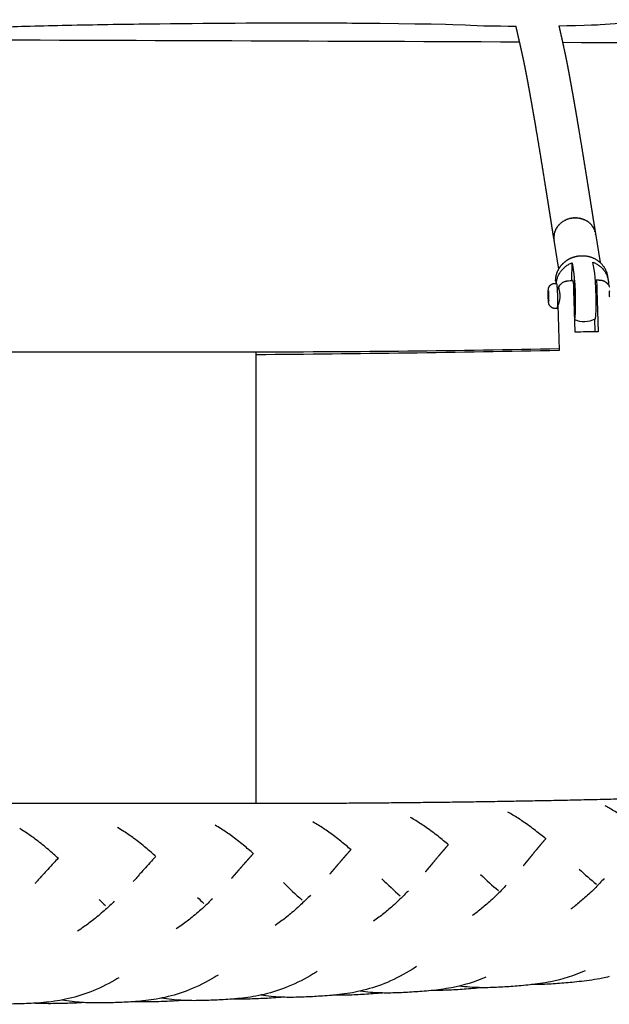
# Model space of a CAD drawing. Units: millimetres. Extents: x 0 to 14036, y 0 to 8022.
# Drawn here: x 5242 to 5523, y 3279 to 3749 of the extents above; entities that cross this region are included whole.
import ezdxf

# ---------------------------------------------------------------- set-up
doc = ezdxf.new("R2010")
doc.units = ezdxf.units.MM
doc.header["$MEASUREMENT"] = 0
for name, color, linetype, true_color in [('Make2D$visible$lines$Component blocks$Detailed Igloo 20', 7, 'Continuous', 0x000000), ('Make2D$visible$lines$Component blocks$Detailed Igloo 20$AC Sections', 7, 'Continuous', 0x0052ff), ('Make2D$visible$lines$Default', 7, 'Continuous', 0x000000), ('Make2D$visible$lines$Dims', 7, 'Continuous', 0x000000), ('Make2D$visible$lines$Frame', 7, 'Continuous', 0x000000)]:
    doc.layers.add(name, color=color, linetype=linetype, true_color=true_color)

msp = doc.modelspace()

# ---------------------------------------------------------------- linework, layer by layer
at = {"layer": 'Make2D$visible$lines$Component blocks$Detailed Igloo 20'}
for p, q in [((5499.6, 3651.28), (5499.34, 3651)), ((5499.96, 3651.63), (5499.68, 3651.36)), ((5500.33, 3651.96), (5500.04, 3651.71)), ((5500.73, 3652.28), (5500.42, 3652.03)), ((5501.14, 3652.57), (5500.82, 3652.34)), ((5501.56, 3652.85), (5501.23, 3652.63)), ((5501.99, 3653.1), (5501.66, 3652.91)), ((5502.44, 3653.33), (5502.1, 3653.15)), ((5502.89, 3653.54), (5502.54, 3653.38)), ((5503.35, 3653.73), (5503, 3653.59)), ((5505.33, 3654.28), (5505.21, 3654.26)), ((5506.25, 3654.41), (5505.67, 3654.34)), ((5506.7, 3654.44), (5506.58, 3654.44)), ((5507.14, 3654.46), (5507.03, 3654.45)), ((5507.59, 3654.45), (5507.47, 3654.46)), ((5508.04, 3654.43), (5507.92, 3654.44)), ((5508.5, 3654.39), (5508.38, 3654.4)), ((5508.96, 3654.33), (5508.84, 3654.35)), ((5509.42, 3654.25), (5509.31, 3654.27)), ((5509.88, 3654.14), (5509.77, 3654.17)), ((5510.35, 3654.02), (5510.24, 3654.05)), ((5510.8, 3653.87), (5510.7, 3653.91)), ((5511.26, 3653.7), (5511.15, 3653.74)), ((5511.71, 3653.5), (5511.6, 3653.55)), ((5512.15, 3653.29), (5512.05, 3653.34)), ((5512.58, 3653.05), (5512.48, 3653.11)), ((5512.99, 3652.79), (5512.9, 3652.85)), ((5513.4, 3652.51), (5513.31, 3652.58)), ((5513.78, 3652.21), (5513.7, 3652.28)), ((5514.15, 3651.89), (5514.07, 3651.97)), ((5514.5, 3651.56), (5514.43, 3651.62)), ((5514.83, 3651.2), (5514.76, 3651.28)), ((5497.1, 3646.38), (5497.06, 3646.07)), ((5497.18, 3646.8), (5497.12, 3646.48)), ((5497.28, 3647.22), (5497.2, 3646.9)), ((5497.4, 3647.65), (5497.3, 3647.33)), ((5497.55, 3648.08), (5497.43, 3647.75)), ((5497.72, 3648.5), (5497.59, 3648.18)), ((5497.92, 3648.92), (5497.76, 3648.6)), ((5498.14, 3649.34), (5497.97, 3649.02)), ((5498.38, 3649.75), (5498.19, 3649.43)), ((5498.65, 3650.15), (5498.44, 3649.84)), ((5498.95, 3650.54), (5498.72, 3650.24)), ((5499.26, 3650.92), (5499.02, 3650.62)), ((5515.14, 3650.84), (5515.08, 3650.91)), ((5515.42, 3650.46), (5515.36, 3650.54)), ((5515.68, 3650.07), (5515.63, 3650.15)), ((5515.92, 3649.67), (5515.87, 3649.75)), ((5516.13, 3649.26), (5516.09, 3649.34)), ((5516.32, 3648.84), (5516.28, 3648.93)), ((5516.48, 3648.43), (5516.45, 3648.51)), ((5516.62, 3648.01), (5516.59, 3648.1)), ((5516.73, 3647.58), (5516.71, 3647.67)), ((5516.85, 3646.96), (5519.06, 3633.14)), ((5497.01, 3645.55), (5497, 3645.25)), ((5497, 3645.14), (5497.01, 3644.85)), ((5497.01, 3644.74), (5497.03, 3644.43)), ((5497.05, 3645.96), (5497.02, 3645.65)), ((5497.04, 3644.33), (5497.07, 3644.02)), ((5497.09, 3643.91), (5497.11, 3643.78)), ((5499.31, 3629.99), (5497.11, 3643.78)), ((5497.19, 3643.36), (5497.23, 3643.18)), ((5505.62, 3624.49), (5505.66, 3633.03)), ((5494.41, 3619.55), (5494.31, 3618.11)), ((5494.58, 3618.12), (5494.31, 3618.11)), ((5494.31, 3618.11), (5494.38, 3615.62)), ((5494.57, 3618.5), (5494.41, 3619.55)), ((5494.65, 3616.01), (5494.57, 3618.5)), ((5498.69, 3620.67), (5499.49, 3620.68)), ((5506.56, 3620.85), (5506.69, 3620.86)), ((5494.62, 3615.63), (5494.38, 3615.62)), ((5494.38, 3615.62), (5494.55, 3614.57)), ((5494.55, 3614.57), (5494.65, 3616.01)), ((5499.42, 3613.68), (5498.86, 3613.67)), ((5506.86, 3613.86), (5506.75, 3613.86))]:
    msp.add_line(p, q, dxfattribs=at)
for points in [[(5505.66, 3633.03), (5506.51, 3627.74), (5506.6, 3627.04), (5506.69, 3626.34), (5506.75, 3625.64), (5506.89, 3623.88), (5506.96, 3622.74), (5507.02, 3621.53), (5507.08, 3620.25), (5507.13, 3618.92), (5507.17, 3617.56), (5507.21, 3614.99), (5507.22, 3612.54), (5507.21, 3611.4), (5507.19, 3610.34), (5507.16, 3609.41), (5507.12, 3608.49), (5507.07, 3607.76), (5507.01, 3607.03), (5506.97, 3606.72), (5506.94, 3606.47)], [(5510.22, 3636.38), (5510.5, 3636.38), (5510.79, 3636.38), (5511.07, 3636.37), (5511.35, 3636.36), (5511.64, 3636.34), (5511.92, 3636.31), (5512.2, 3636.28), (5512.48, 3636.24), (5512.77, 3636.19), (5513.05, 3636.14), (5513.32, 3636.08), (5513.6, 3636.02), (5513.88, 3635.95), (5514.15, 3635.87), (5514.42, 3635.79), (5514.69, 3635.71), (5514.98, 3635.6), (5515.27, 3635.5), (5515.55, 3635.38), (5515.84, 3635.26), (5516.12, 3635.13), (5516.4, 3634.99), (5516.67, 3634.84), (5516.94, 3634.69), (5517.21, 3634.53), (5517.47, 3634.37), (5517.73, 3634.2), (5517.98, 3634.02), (5518.23, 3633.83), (5518.47, 3633.64), (5518.71, 3633.45), (5518.95, 3633.25), (5519.17, 3633.04), (5519.4, 3632.82), (5519.62, 3632.6), (5519.83, 3632.37), (5520.04, 3632.14), (5520.24, 3631.9), (5520.43, 3631.65), (5520.62, 3631.4), (5520.8, 3631.15), (5520.98, 3630.88), (5521.14, 3630.62), (5521.3, 3630.35), (5521.45, 3630.08), (5521.6, 3629.8), (5521.73, 3629.52), (5521.86, 3629.24), (5522, 3628.91), (5522.12, 3628.59), (5522.24, 3628.25), (5522.34, 3627.92), (5522.43, 3627.58), (5522.52, 3627.24), (5522.59, 3626.89), (5522.65, 3626.55), (5522.94, 3624.73)]]:
    msp.add_lwpolyline(points, dxfattribs=at)
for points in [[(5516.73, 3606.14, 0.1647), (5516.85, 3606.4, 0.034999), (5516.99, 3607.26, 0.013038), (5517.1, 3608.72), (5517.14, 3609.65), (5517.17, 3610.57), (5517.19, 3611.64), (5517.2, 3612.78), (5517.19, 3615.23), (5517.14, 3617.8), (5517.11, 3619.15), (5517.06, 3620.49), (5517, 3621.76), (5516.94, 3622.98), (5516.87, 3624.12), (5516.73, 3625.88), (5516.66, 3626.58), (5516.58, 3627.28), (5516.48, 3627.98), (5515.64, 3633.27)], [(5498.61, 3611.16), (5497.62, 3611.14), (5497.54, 3611.14), (5497.47, 3611.14), (5497.4, 3611.14), (5497.33, 3611.14), (5497.26, 3611.15), (5497.19, 3611.16), (5497.12, 3611.17), (5497.05, 3611.18), (5496.98, 3611.19), (5496.91, 3611.2), (5496.84, 3611.22), (5496.77, 3611.24), (5496.7, 3611.26), (5496.63, 3611.28), (5496.57, 3611.3), (5496.5, 3611.32), (5496.43, 3611.35), (5496.37, 3611.37), (5496.31, 3611.4), (5496.24, 3611.43), (5496.18, 3611.46), (5496.12, 3611.49), (5496.06, 3611.53), (5496, 3611.56), (5495.94, 3611.6), (5495.88, 3611.63), (5495.83, 3611.67), (5495.77, 3611.71), (5495.71, 3611.75), (5495.66, 3611.8), (5495.61, 3611.84), (5495.55, 3611.89), (5495.5, 3611.93), (5495.46, 3611.97), (5495.41, 3612.02), (5495.36, 3612.07), (5495.32, 3612.12), (5495.27, 3612.18), (5495.23, 3612.23), (5495.18, 3612.28), (5495.14, 3612.34), (5495.1, 3612.39), (5495.06, 3612.45), (5495.02, 3612.51), (5494.98, 3612.57), (5494.94, 3612.63), (5494.91, 3612.69), (5494.87, 3612.75), (5494.84, 3612.81), (5494.81, 3612.88), (5494.78, 3612.94), (5494.75, 3613), (5494.72, 3613.07), (5494.7, 3613.13), (5494.67, 3613.2), (5494.65, 3613.26), (5494.63, 3613.33), (5494.61, 3613.4), (5494.59, 3613.47), (5494.57, 3613.53), (5494.55, 3613.6), (5494.54, 3613.67), (5494.53, 3613.74), (5494.51, 3613.8), (5494.5, 3613.87), (5494.49, 3613.94, -0.029388), (5494.32, 3615.96, -0.012675), (5494.27, 3618.41), (5494.27, 3618.66), (5494.27, 3618.91), (5494.27, 3619.15), (5494.28, 3619.4), (5494.3, 3619.65), (5494.32, 3619.9), (5494.34, 3620.14), (5494.38, 3620.45), (5494.39, 3620.51), (5494.4, 3620.57), (5494.41, 3620.64), (5494.42, 3620.7), (5494.44, 3620.76), (5494.45, 3620.82), (5494.47, 3620.88), (5494.49, 3620.94), (5494.51, 3621), (5494.53, 3621.06), (5494.55, 3621.12), (5494.57, 3621.18), (5494.6, 3621.24), (5494.62, 3621.3), (5494.65, 3621.36), (5494.68, 3621.42), (5494.7, 3621.47), (5494.73, 3621.53), (5494.77, 3621.59), (5494.8, 3621.64), (5494.83, 3621.69), (5494.86, 3621.75), (5494.9, 3621.8), (5494.94, 3621.85), (5494.97, 3621.9), (5495.01, 3621.96), (5495.05, 3622), (5495.09, 3622.05), (5495.13, 3622.1), (5495.17, 3622.15), (5495.21, 3622.19), (5495.27, 3622.25), (5495.32, 3622.3), (5495.38, 3622.36), (5495.44, 3622.41), (5495.5, 3622.46), (5495.56, 3622.5), (5495.62, 3622.55), (5495.68, 3622.6), (5495.75, 3622.64), (5495.81, 3622.68), (5495.88, 3622.72), (5495.95, 3622.76), (5496.01, 3622.8), (5496.08, 3622.83), (5496.15, 3622.86), (5496.22, 3622.89), (5496.29, 3622.92), (5496.35, 3622.95), (5496.42, 3622.97), (5496.49, 3622.99), (5496.56, 3623.01), (5496.63, 3623.03), (5496.7, 3623.05), (5496.76, 3623.07), (5496.83, 3623.08), (5496.9, 3623.09), (5496.98, 3623.1), (5497.05, 3623.11), (5497.12, 3623.12), (5497.19, 3623.13), (5497.26, 3623.13), (5497.33, 3623.13), (5498.31, 3623.16)], [(5506.37, 3623.52, -0.051623), (5506.48, 3623.02), (5506.52, 3622.76), (5506.56, 3622.45), (5506.63, 3621.66), (5506.71, 3620.66), (5506.77, 3619.5), (5506.82, 3618.26), (5506.85, 3617), (5506.87, 3615.8), (5506.87, 3614.08), (5506.85, 3613.43), (5506.83, 3612.78), (5506.79, 3612.13)]]:
    msp.add_lwpolyline(points, format="xyb", dxfattribs=at)
for centre, radius, start, end in [((5507.28, 3643.47), 10.98, 102.7224, 110.3445), ((5508.75, 3645.67), 8.2, 5.1419, 5.3739), ((5508.99, 3624.36), 11.16, 179.6905, 186.2501), ((5511.44, 3617.47), 12.5, 248.9584, 271.3664), ((5511.44, 3617.47), 12.5, 271.3664, 294.9942)]:
    msp.add_arc(centre, radius, start, end, dxfattribs=at)
for points, weights, knots in [([(5497.82, 3624.42), (5497.84, 3626.77), (5498.78, 3628.91), (5499.79, 3631.22), (5501.64, 3632.92), (5503.47, 3634.62), (5505.8, 3635.5), (5507.93, 3636.32), (5510.22, 3636.38)], [1, 0.979442008494, 1, 0.978955668503, 1, 0.981788135752, 1, 0.985437112562, 1], [0, 0, 0, 4.621888, 4.621888, 9.582854, 9.582854, 14.507346, 14.507346, 19.041292, 19.041292, 19.041292]), ([(5515.64, 3633.27), (5523.11, 3630.48), (5523.07, 3623.05), (5523.07, 3622.77), (5523.05, 3622.48)], [1, 0.836660033658, 1, 0.992501210615, 0.985690946439], [-90.411419, -90.411419, -90.411419, -72.560939, -72.560939, -71.74144, -71.74144, -71.74144]), ([(5498.87, 3614.64), (5498.9, 3620.08), (5498.5, 3622.6), (5498.4, 3623.22), (5498.31, 3623.15)], [1, 0.707106781187, 1, 0.908470869121, 0.874147445041], [0, 0, 0, 3.678097, 3.678097, 4.827503, 4.827503, 4.827503])]:
    msp.add_rational_spline(points, weights, degree=2, knots=knots, dxfattribs=at)
for points, weights in [([(5498.15, 3623.15), (5498.65, 3630.09), (5505.66, 3633.03)], [0.982930678853, 0.845694378064, 1]), ([(5498.62, 3611.16), (5498.85, 3611.26), (5498.87, 3614.64)], [0.876587405954, 0.795473674249, 1])]:
    msp.add_rational_spline(points, weights, degree=2, dxfattribs=at)
at = {"layer": 'Make2D$visible$lines$Component blocks$Detailed Igloo 20$AC Sections'}
for p, q in [((5516.8, 3647.27), (5516.82, 3647.16)), ((5516.92, 3646.4), (5516.93, 3646.33))]:
    msp.add_line(p, q, dxfattribs=at)
for centre, radius, start, end in [((5508.07, 3645.22), 9.03, 45.2005, 45.2799), ((5508.16, 3645.31), 8.9, 42.1187, 42.1989), ((5508.25, 3645.38), 8.78, 39.0161, 39.097), ((5508.34, 3645.45), 8.67, 35.8982, 35.9799), ((5508.43, 3645.51), 8.57, 32.7713, 32.8536), ((5508.5, 3645.56), 8.48, 29.6416, 29.7245), ((5508.57, 3645.59), 8.4, 26.5157, 26.5992), ((5508.63, 3645.62), 8.33, 23.4003, 23.4842), ((5508.68, 3645.64), 8.28, 20.3021, 20.3864), ((5508.72, 3645.66), 8.24, 17.2276, 17.3122), ((5508.75, 3645.66), 8.21, 14.1833, 14.2681)]:
    msp.add_arc(centre, radius, start, end, dxfattribs=at)
at = {"layer": 'Make2D$visible$lines$Default'}
for p, q in [((5499.26, 3650.92), (5499.34, 3651)), ((5499.6, 3651.28), (5499.68, 3651.36)), ((5499.96, 3651.63), (5500.04, 3651.71)), ((5500.33, 3651.96), (5500.42, 3652.03)), ((5500.73, 3652.28), (5500.82, 3652.34)), ((5501.14, 3652.57), (5501.23, 3652.63)), ((5501.56, 3652.85), (5501.66, 3652.91)), ((5501.99, 3653.1), (5502.1, 3653.15)), ((5502.44, 3653.33), (5502.54, 3653.38)), ((5502.89, 3653.54), (5503, 3653.59)), ((5503.35, 3653.73), (5503.46, 3653.77)), ((5504.86, 3654.19), (5505.21, 3654.26)), ((5505.33, 3654.28), (5505.67, 3654.34)), ((5506.25, 3654.41), (5506.58, 3654.44)), ((5506.7, 3654.44), (5507.03, 3654.45)), ((5507.14, 3654.46), (5507.47, 3654.46)), ((5507.59, 3654.45), (5507.92, 3654.44)), ((5508.04, 3654.43), (5508.38, 3654.4)), ((5508.5, 3654.39), (5508.84, 3654.35)), ((5508.96, 3654.33), (5509.31, 3654.27)), ((5509.42, 3654.25), (5509.77, 3654.17)), ((5509.88, 3654.14), (5510.24, 3654.05)), ((5510.35, 3654.02), (5510.7, 3653.91)), ((5510.8, 3653.87), (5511.15, 3653.74)), ((5511.26, 3653.7), (5511.6, 3653.55)), ((5511.71, 3653.5), (5512.05, 3653.34)), ((5512.15, 3653.29), (5512.48, 3653.11)), ((5512.58, 3653.05), (5512.9, 3652.85)), ((5512.99, 3652.79), (5513.31, 3652.58)), ((5513.4, 3652.51), (5513.7, 3652.28)), ((5513.78, 3652.21), (5514.07, 3651.97)), ((5514.15, 3651.89), (5514.42, 3651.63)), ((5514.5, 3651.56), (5514.76, 3651.29)), ((5514.83, 3651.2), (5515.07, 3650.92)), ((5497.1, 3646.38), (5497.12, 3646.48)), ((5497.18, 3646.8), (5497.2, 3646.9)), ((5497.28, 3647.22), (5497.3, 3647.33)), ((5497.4, 3647.65), (5497.43, 3647.75)), ((5497.55, 3648.08), (5497.59, 3648.18)), ((5497.72, 3648.5), (5497.76, 3648.6)), ((5497.92, 3648.92), (5497.97, 3649.02)), ((5498.14, 3649.34), (5498.19, 3649.43)), ((5498.38, 3649.75), (5498.44, 3649.84)), ((5498.65, 3650.15), (5498.72, 3650.24)), ((5498.95, 3650.54), (5499.02, 3650.62)), ((5515.14, 3650.84), (5515.36, 3650.55)), ((5515.42, 3650.46), (5515.62, 3650.16)), ((5515.68, 3650.07), (5515.86, 3649.76)), ((5515.92, 3649.67), (5516.08, 3649.35)), ((5516.13, 3649.26), (5516.27, 3648.94)), ((5516.32, 3648.84), (5516.44, 3648.53)), ((5516.48, 3648.43), (5516.58, 3648.11)), ((5516.62, 3648.01), (5516.7, 3647.69)), ((5516.73, 3647.58), (5516.8, 3647.27)), ((5516.82, 3647.16), (5516.85, 3646.96)), ((5497, 3645.14), (5497, 3645.25)), ((5497.01, 3645.55), (5497.02, 3645.65)), ((5497.01, 3644.74), (5497.01, 3644.85)), ((5497.04, 3644.33), (5497.03, 3644.43)), ((5497.05, 3645.96), (5497.06, 3646.07)), ((5497.09, 3643.91), (5497.07, 3644.02)), ((5497.25, 3643.08), (5497.23, 3643.18))]:
    msp.add_line(p, q, dxfattribs=at)
msp.add_lwpolyline([(5478.9, 3745.94), (5475.18, 3745.95), (5471.46, 3745.97), (5468.14, 3746), (5464.77, 3746.07), (5463.57, 3746.1), (5457.21, 3746.38), (5454.65, 3746.48), (5448.65, 3746.67), (5445.2, 3746.77), (5438.29, 3746.93), (5430.47, 3747.07), (5422.65, 3747.19), (5413.96, 3747.29), (5405.27, 3747.36, 0.001211), (5385.92, 3747.46, 0.003696), (5303.48, 3747.01, 0.002159), (5264.17, 3746.35, 0.00138), (5246.65, 3745.92, 0.001895), (5230.42, 3745.43)], format="xyb", dxfattribs=at)
msp.add_lwpolyline([(5533.53, 3747.64), (5521.53, 3746.8), (5519.04, 3746.63), (5517.81, 3746.57), (5516.37, 3746.5), (5514.93, 3746.45), (5511.42, 3746.34), (5507.29, 3746.24), (5503.16, 3746.16), (5499.38, 3746.1)], dxfattribs=at)
for centre, radius, start, end in [((3806.19, -413494.9), 417236.69, 89.770064, 89.8103435), ((8624.85, 771303.64), 767571.65, 269.76682752, 269.78832162)]:
    msp.add_arc(centre, radius, start, end, dxfattribs=at)
for points, weights, knots in [([(5497.04, 3644.19), (5496.93, 3644.89), (5496.82, 3645.58), (5496.71, 3646.27), (5496.63, 3646.78), (5496.55, 3647.29), (5496.47, 3647.79), (5496.3, 3648.81), (5496.15, 3649.81), (5495.99, 3650.8), (5495.64, 3653.01), (5495.3, 3655.14), (5494.97, 3657.23), (5494.6, 3659.58), (5494.24, 3661.87), (5493.88, 3664.13), (5493.36, 3667.35), (5492.86, 3670.51), (5492.35, 3673.67), (5491.41, 3679.58), (5490.44, 3685.49), (5489.46, 3691.39), (5489.03, 3693.95), (5488.6, 3696.54), (5488.15, 3699.18), (5487.94, 3700.43), (5487.72, 3701.7), (5487.5, 3702.99), (5487.28, 3704.27), (5487.05, 3705.57), (5486.82, 3706.89), (5486.61, 3708.1), (5486.39, 3709.33), (5486.17, 3710.58), (5485.95, 3711.83), (5485.72, 3713.11), (5485.48, 3714.41), (5485.27, 3715.56), (5485.06, 3716.74), (5484.84, 3717.94), (5484.62, 3719.14), (5484.39, 3720.38), (5484.15, 3721.65), (5483.93, 3722.78), (5483.71, 3723.93), (5483.48, 3725.13), (5483.43, 3725.42), (5483.37, 3725.71), (5483.32, 3726), (5483.26, 3726.28), (5483.21, 3726.56), (5483.15, 3726.83), (5483.04, 3727.38), (5482.93, 3727.92), (5482.81, 3728.48), (5482.48, 3730.07), (5482.13, 3731.63), (5481.79, 3733.18), (5481.53, 3734.38), (5481.26, 3735.58), (5480.99, 3736.76), (5480.73, 3737.95), (5480.46, 3739.13), (5480.19, 3740.31), (5479.96, 3741.32), (5479.73, 3742.33), (5479.5, 3743.33), (5479.3, 3744.21), (5479.1, 3745.08), (5478.9, 3745.94)], [1, 1, 1, 1, 1, 1, 1, 1, 1, 1, 1, 1, 1, 1, 1, 1, 1, 1, 1, 0.999997251934, 0.999997251934, 1, 1, 1, 1, 1, 1, 1, 1, 1, 1, 1, 1, 1, 1, 1, 1, 1, 1, 1, 1, 1, 1, 1, 1, 1, 1, 1, 1, 1, 1, 1, 1, 1, 1, 1, 1, 1, 1, 1, 1, 1, 1, 1, 1, 1, 1, 1, 1, 1], [0.92745, 0.92745, 0.92745, 0.92745, 5.886995, 5.886995, 5.886995, 9.559136, 9.559136, 9.559136, 17.139102, 17.139102, 17.139102, 34.217004, 34.217004, 34.217004, 53.381748, 53.381748, 53.381748, 80.58971, 80.58971, 80.58971, 98.545443, 98.545443, 98.545443, 120.058129, 120.058129, 120.058129, 130.280153, 130.280153, 130.280153, 140.499572, 140.499572, 140.499572, 149.910703, 149.910703, 149.910703, 159.317945, 159.317945, 159.317945, 167.648978, 167.648978, 167.648978, 175.973391, 175.973391, 175.973391, 183.332436, 183.332436, 183.332436, 185.078041, 185.078041, 185.078041, 186.801331, 186.801331, 186.801331, 190.362082, 190.362082, 190.362082, 200.534026, 200.534026, 200.534026, 208.39361, 208.39361, 208.39361, 216.257614, 216.257614, 216.257614, 223.035235, 223.035235, 223.035235, 228.959378, 228.959378, 228.959378, 228.959378]), ([(5499.38, 3746.1), (5499.49, 3745.65), (5499.59, 3745.2), (5499.69, 3744.75), (5499.97, 3743.55), (5500.24, 3742.35), (5500.51, 3741.14), (5500.78, 3739.93), (5501.05, 3738.72), (5501.32, 3737.49), (5501.68, 3735.87), (5502.03, 3734.24), (5502.38, 3732.61), (5502.51, 3732.02), (5502.63, 3731.41), (5502.76, 3730.75), (5502.83, 3730.43), (5502.89, 3730.11), (5502.95, 3729.81), (5503.01, 3729.51), (5503.06, 3729.21), (5503.12, 3728.92), (5503.36, 3727.69), (5503.58, 3726.5), (5503.8, 3725.35), (5504.05, 3724.05), (5504.28, 3722.79), (5504.51, 3721.57), (5504.73, 3720.34), (5504.95, 3719.14), (5505.16, 3717.97), (5505.4, 3716.65), (5505.63, 3715.35), (5505.86, 3714.08), (5506.09, 3712.81), (5506.31, 3711.56), (5506.52, 3710.33), (5506.75, 3709), (5506.98, 3707.68), (5507.21, 3706.38), (5507.43, 3705.09), (5507.65, 3703.8), (5507.87, 3702.54), (5508.32, 3699.87), (5508.76, 3697.25), (5509.19, 3694.67), (5510.18, 3688.73), (5511.15, 3682.79), (5512.1, 3676.84), (5512.61, 3673.67), (5513.12, 3670.49), (5513.63, 3667.27), (5513.99, 3665), (5514.35, 3662.71), (5514.72, 3660.36), (5515.05, 3658.27), (5515.39, 3656.14), (5515.74, 3653.93), (5515.9, 3652.95), (5516.06, 3651.96), (5516.22, 3650.93), (5516.3, 3650.44), (5516.38, 3649.94), (5516.46, 3649.43), (5516.57, 3648.76), (5516.67, 3648.08), (5516.78, 3647.41)], [1, 1, 1, 1, 1, 1, 1, 1, 1, 1, 0.999993265999, 0.999993265999, 1, 1, 1, 1, 1, 1, 1, 1, 1, 1, 1, 1, 1, 1, 1, 1, 1, 1, 1, 1, 1, 1, 1, 1, 1, 1, 1, 1, 1, 1, 1, 1, 1, 1, 0.999997252095, 0.999997252095, 1, 1, 1, 1, 1, 1, 1, 1, 1, 1, 1, 1, 1, 1, 1, 1, 1, 1, 1], [1651.432988, 1651.432988, 1651.432988, 1651.432988, 1654.426091, 1654.426091, 1654.426091, 1662.317268, 1662.317268, 1662.317268, 1670.210082, 1670.210082, 1670.210082, 1675.2022, 1675.2022, 1675.2022, 1678.859238, 1678.859238, 1678.859238, 1680.649846, 1680.649846, 1680.649846, 1682.412621, 1682.412621, 1682.412621, 1689.808429, 1689.808429, 1689.808429, 1698.169193, 1698.169193, 1698.169193, 1706.528672, 1706.528672, 1706.528672, 1715.961815, 1715.961815, 1715.961815, 1725.394185, 1725.394185, 1725.394185, 1735.63285, 1735.63285, 1735.63285, 1745.871136, 1745.871136, 1745.871136, 1767.411026, 1767.411026, 1767.411026, 1785.48076, 1785.48076, 1785.48076, 1812.700594, 1812.700594, 1812.700594, 1831.868822, 1831.868822, 1831.868822, 1848.944213, 1848.944213, 1848.944213, 1856.519461, 1856.519461, 1856.519461, 1860.188045, 1860.188045, 1860.188045, 1865.00569, 1865.00569, 1865.00569, 1865.00569])]:
    msp.add_rational_spline(points, weights, degree=3, knots=knots, dxfattribs=at)
at = {"layer": 'Make2D$visible$lines$Dims'}
for points in [[(5539.71, 3360.95, 0.010078), (5534.68, 3364.91, 0.014766), (5528.74, 3369.14, 0.015108), (5523.75, 3372.25, 0.007642), (5521.54, 3373.49)], [(5493.23, 3357.63, 0.010058), (5488.25, 3361.64, 0.014777), (5482.34, 3365.92, 0.015114), (5477.38, 3369.09, 0.008298), (5475, 3370.45)], [(5353.46, 3350.59, 0.009988), (5348.62, 3354.71, 0.01478), (5342.83, 3359.18, 0.015108), (5337.94, 3362.5, 0.010203), (5335.08, 3364.24)], [(5400.1, 3352.46, 0.010024), (5395.21, 3356.54, 0.014796), (5389.37, 3360.95, 0.015125), (5384.46, 3364.22, 0.009596), (5381.75, 3365.83)], [(5446.69, 3354.8, 0.01004), (5441.76, 3358.85, 0.014787), (5435.88, 3363.2, 0.01512), (5430.94, 3366.42, 0.00894), (5428.4, 3367.9)], [(5260.14, 3348.35, 0.009922), (5255.41, 3352.56, 0.014758), (5249.7, 3357.15, 0.015089), (5244.88, 3360.58, 0.011488), (5241.71, 3362.59)], [(5306.81, 3349.22, 0.009955), (5302.02, 3353.38, 0.014769), (5296.27, 3357.91, 0.015098), (5291.41, 3361.28, 0.01083), (5288.4, 3363.15)], [(5520.95, 3338.7, -0.00976), (5517, 3334.55, -0.015636), (5511.69, 3329.5, -0.015812), (5507.15, 3325.7, -0.008272), (5505.03, 3324.1)], [(5427.45, 3332.91, -0.009699), (5423.42, 3328.86, -0.015629), (5417.98, 3323.92, -0.0158), (5413.35, 3320.22, -0.009648), (5410.84, 3318.42)], [(5474.23, 3335.56, -0.009729), (5470.23, 3331.46, -0.015633), (5464.86, 3326.47, -0.015806), (5460.27, 3322.72, -0.008924), (5457.97, 3321.02)], [(5286.87, 3327.87, -0.009661), (5282.73, 3323.99, -0.015676), (5277.11, 3319.23, -0.015837), (5272.34, 3315.67, -0.011568), (5269.28, 3313.65)], [(5333.76, 3329.06, -0.009666), (5329.65, 3325.11, -0.015652), (5324.1, 3320.29, -0.015819), (5319.37, 3316.68, -0.010885), (5316.51, 3314.74)], [(5380.62, 3330.74, -0.009672), (5376.55, 3326.74, -0.015628), (5371.06, 3321.86, -0.015801), (5366.37, 3318.21, -0.010237), (5363.7, 3316.34)], [(5383.91, 3294.41), (5382.92, 3293.77), (5381.92, 3293.15), (5380.5, 3292.3), (5379.07, 3291.48), (5377.62, 3290.69), (5376.16, 3289.92), (5374.64, 3289.16), (5373.11, 3288.44), (5371.57, 3287.75), (5370.01, 3287.09), (5368.62, 3286.54), (5367.21, 3286.01), (5365.79, 3285.51), (5364.37, 3285.04), (5362.93, 3284.59), (5361.49, 3284.17), (5360.04, 3283.78), (5358.58, 3283.42), (5357.25, 3283.12), (5355.92, 3282.83), (5354.59, 3282.57), (5353.25, 3282.34, -0.013355), (5348.1, 3281.61, -0.009506), (5343.36, 3281.16, -0.004937), (5338.96, 3280.87, -0.006088), (5331.08, 3280.51, -0.005041), (5327.08, 3280.41, -0.007228), (5322.91, 3280.41, -0.009609), (5318.75, 3280.56, -0.012369), (5314.33, 3280.9, -0.019177), (5309.36, 3281.6)], [(5431.27, 3296.66), (5430.24, 3295.99), (5429.21, 3295.34), (5427.81, 3294.47), (5426.38, 3293.64), (5424.95, 3292.83), (5423.49, 3292.04), (5421.99, 3291.27), (5420.47, 3290.53), (5418.94, 3289.83), (5417.39, 3289.15), (5416, 3288.58), (5414.6, 3288.04), (5413.19, 3287.53), (5411.77, 3287.04), (5410.34, 3286.58), (5408.91, 3286.14), (5407.46, 3285.74), (5406.01, 3285.36), (5404.69, 3285.04), (5403.36, 3284.75), (5402.03, 3284.47), (5400.7, 3284.22, -0.013376), (5395.57, 3283.44, -0.009519), (5390.84, 3282.94, -0.004939), (5386.46, 3282.61, -0.006087), (5378.6, 3282.16, -0.005044), (5374.61, 3282.02, -0.007237), (5370.45, 3281.98, -0.009623), (5366.3, 3282.08, -0.01239), (5361.88, 3282.38, -0.019351), (5356.88, 3283.03)], [(5511.89, 3294.68, -0.055321), (5495.5, 3289.46, -0.013444), (5490.4, 3288.58, -0.009571), (5485.7, 3287.98, -0.004968), (5481.34, 3287.56, -0.006123), (5473.53, 3286.95, -0.005071), (5469.56, 3286.73, -0.007273), (5465.42, 3286.6, -0.009669), (5461.27, 3286.62, -0.012448), (5456.87, 3286.83, -0.019721), (5451.8, 3287.39)], [(5289.08, 3291.38), (5288.15, 3290.82), (5287.21, 3290.27), (5285.77, 3289.45), (5284.32, 3288.66), (5282.84, 3287.9), (5281.36, 3287.16), (5279.83, 3286.44), (5278.28, 3285.75), (5276.71, 3285.1), (5275.14, 3284.47), (5273.73, 3283.95), (5272.3, 3283.46), (5270.87, 3282.99), (5269.43, 3282.54), (5267.98, 3282.13), (5266.52, 3281.74), (5265.06, 3281.39), (5263.59, 3281.06), (5262.25, 3280.78), (5260.91, 3280.53), (5259.56, 3280.3), (5258.22, 3280.09, -0.013319), (5253.03, 3279.48, -0.009483), (5248.26, 3279.13, -0.004934), (5243.84, 3278.95, -0.006092), (5235.91, 3278.76, -0.005035)], [(5336.51, 3292.64), (5335.55, 3292.04), (5334.59, 3291.46), (5333.16, 3290.63), (5331.71, 3289.82), (5330.25, 3289.04), (5328.78, 3288.29), (5327.26, 3287.55), (5325.72, 3286.84), (5324.16, 3286.17), (5322.6, 3285.53), (5321.19, 3284.99), (5319.78, 3284.48), (5318.35, 3283.99), (5316.92, 3283.53), (5315.48, 3283.1), (5314.03, 3282.7), (5312.57, 3282.32), (5311.1, 3281.98), (5309.77, 3281.69), (5308.44, 3281.42), (5307.1, 3281.18), (5305.75, 3280.95, -0.013337), (5300.59, 3280.28, -0.009495), (5295.83, 3279.88, -0.004936), (5291.42, 3279.64, -0.00609), (5283.52, 3279.36, -0.005038), (5279.51, 3279.31, -0.00722), (5275.33, 3279.36, -0.009594), (5271.16, 3279.55, -0.012347), (5266.74, 3279.95, -0.019005), (5261.8, 3280.69)], [(5464.5, 3291.6, -0.054919), (5448.11, 3286.6, -0.013408), (5443, 3285.76, -0.009544), (5438.28, 3285.21, -0.004953), (5433.92, 3284.84, -0.006103), (5426.08, 3284.31, -0.005056), (5422.1, 3284.13, -0.007253), (5417.95, 3284.05, -0.009644), (5413.8, 3284.1, -0.012417), (5409.39, 3284.36, -0.019531), (5404.36, 3284.97)], [(5523.48, 3291.87, -0.00918), (5520.28, 3291.15, -0.012995), (5515.06, 3290.23, -0.00925), (5510.24, 3289.61, -0.004808), (5505.75, 3289.15, -0.005933), (5497.7, 3288.48, -0.004922), (5493.62, 3288.24, -0.007064), (5489.37, 3288.08, -0.006401), (5486.35, 3288.05)], [(5415.31, 3284.06, -0.00527), (5410.54, 3283.68, -0.005949), (5402.51, 3283.18, -0.004938), (5398.44, 3283.02, -0.00709), (5394.21, 3282.95, -0.006107), (5391.33, 3282.98)], [(5462.84, 3286.59, -0.005129), (5458.15, 3286.16, -0.005941), (5450.11, 3285.58, -0.00493), (5446.04, 3285.38, -0.007078), (5441.8, 3285.27, -0.006248), (5438.85, 3285.27)], [(5272.49, 3279.47, -0.0057), (5267.49, 3279.23, -0.006019), (5259.49, 3278.99, -0.004985), (5255.43, 3278.96, -0.00715), (5251.21, 3279.03, -0.005723), (5248.52, 3279.15)], [(5320.14, 3280.49, -0.005554), (5315.22, 3280.19, -0.005994), (5307.2, 3279.87, -0.004968), (5303.14, 3279.79, -0.007129), (5298.92, 3279.82, -0.005849), (5296.17, 3279.91)], [(5367.75, 3282.03, -0.005409), (5362.9, 3281.69, -0.005968), (5354.88, 3281.27, -0.004952), (5350.81, 3281.15, -0.007108), (5346.58, 3281.13, -0.005977), (5343.77, 3281.19)]]:
    msp.add_lwpolyline(points, format="xyb", dxfattribs=at)
for centre, radius, start, end in [((5597.77, 3483.02), 196.74, 226.3474, 229.6893), ((5630.35, 3473.56), 178.01, 227.0809, 230.6004), ((5536.61, 3505.99), 238.99, 225.0262, 227.9765), ((5568.5, 3496), 219.99, 225.6881, 228.7954), ((5397.56, 3447.64), 167.44, 225.2401, 226.6601), ((5432.16, 3438.94), 151.86, 225.9988, 227.5405)]:
    msp.add_arc(centre, radius, start, end, dxfattribs=at)
for points, weights, knots in [([(5446.45, 3354.81), (5445.86, 3354.14), (5445.21, 3353.39), (5444.53, 3352.61), (5443.59, 3351.53), (5442.67, 3350.44), (5441.75, 3349.34), (5440.91, 3348.35), (5440.23, 3347.53), (5439.72, 3346.91), (5439.47, 3346.61), (5439.25, 3346.36), (5439.09, 3346.16), (5438.92, 3345.96), (5438.8, 3345.81), (5438.69, 3345.68), (5438.47, 3345.41), (5438.26, 3345.16), (5438.05, 3344.91), (5437.84, 3344.66), (5437.64, 3344.41), (5437.43, 3344.17), (5437.23, 3343.92), (5437.02, 3343.68), (5436.82, 3343.44), (5436.39, 3342.93), (5435.96, 3342.42), (5435.54, 3341.92)], [1, 1, 1, 1, 0.999987273271, 0.999987273271, 1, 1, 1, 1, 1, 1, 1, 1, 1, 1, 1, 1, 1, 1, 1, 1, 1, 1, 1, 1, 1, 1], [38.170799, 38.170799, 38.170799, 38.170799, 38.86926, 38.86926, 38.86926, 43.156674, 43.156674, 43.156674, 44.132359, 44.132359, 44.132359, 44.610454, 44.610454, 44.610454, 45.08855, 45.08855, 45.08855, 46.001198, 46.001198, 46.001198, 46.893988, 46.893988, 46.893988, 47.786777, 47.786777, 47.786777, 49.686976, 49.686976, 49.686976, 49.686976]), ([(5493.08, 3357.76), (5492.46, 3357.05), (5491.78, 3356.26), (5491.07, 3355.43), (5490.15, 3354.33), (5489.23, 3353.24), (5488.32, 3352.13), (5487.5, 3351.13), (5486.83, 3350.31), (5486.32, 3349.68), (5486.07, 3349.38), (5485.86, 3349.12), (5485.7, 3348.92), (5485.53, 3348.72), (5485.42, 3348.57), (5485.3, 3348.43), (5485.09, 3348.16), (5484.88, 3347.91), (5484.67, 3347.66), (5484.47, 3347.41), (5484.27, 3347.16), (5484.06, 3346.91), (5483.86, 3346.66), (5483.66, 3346.42), (5483.46, 3346.18), (5483.06, 3345.69), (5482.67, 3345.22), (5482.28, 3344.75)], [1, 1, 1, 1, 0.999985386042, 0.999985386042, 1, 1, 1, 1, 1, 1, 1, 1, 1, 1, 1, 1, 1, 1, 1, 1, 1, 1, 1, 1, 1, 1], [38.13309, 38.13309, 38.13309, 38.13309, 38.86926, 38.86926, 38.86926, 43.158927, 43.158927, 43.158927, 44.134612, 44.134612, 44.134612, 44.612707, 44.612707, 44.612707, 45.090803, 45.090803, 45.090803, 46.003452, 46.003452, 46.003452, 46.896241, 46.896241, 46.896241, 47.78903, 47.78903, 47.78903, 49.560734, 49.560734, 49.560734, 49.560734]), ([(5353.24, 3350.58), (5352.64, 3349.92), (5351.98, 3349.19), (5351.29, 3348.42), (5350.34, 3347.36), (5349.39, 3346.29), (5348.45, 3345.22), (5347.59, 3344.24), (5346.9, 3343.44), (5346.37, 3342.83), (5346.11, 3342.53), (5345.89, 3342.28), (5345.72, 3342.08), (5345.55, 3341.89), (5345.43, 3341.75), (5345.31, 3341.61), (5345.09, 3341.35), (5344.87, 3341.1), (5344.66, 3340.86), (5344.45, 3340.61), (5344.23, 3340.37), (5344.02, 3340.13), (5343.81, 3339.89), (5343.6, 3339.65), (5343.39, 3339.41), (5343.23, 3339.22), (5343.06, 3339.04), (5342.9, 3338.85)], [1, 1, 1, 1, 0.999990359665, 0.999990359665, 1, 1, 1, 1, 1, 1, 1, 1, 1, 1, 1, 1, 1, 1, 1, 1, 1, 1, 1, 1, 1, 1], [38.173636, 38.173636, 38.173636, 38.173636, 38.86926, 38.86926, 38.86926, 43.151952, 43.151952, 43.151952, 44.127637, 44.127637, 44.127637, 44.605733, 44.605733, 44.605733, 45.083829, 45.083829, 45.083829, 45.996477, 45.996477, 45.996477, 46.889266, 46.889266, 46.889266, 47.782055, 47.782055, 47.782055, 48.491818, 48.491818, 48.491818, 48.491818]), ([(5399.86, 3352.44), (5399.26, 3351.78), (5398.61, 3351.05), (5397.93, 3350.28), (5396.99, 3349.2), (5396.05, 3348.12), (5395.12, 3347.04), (5394.27, 3346.05), (5393.58, 3345.24), (5393.06, 3344.63), (5392.81, 3344.33), (5392.59, 3344.08), (5392.43, 3343.88), (5392.26, 3343.68), (5392.14, 3343.54), (5392.02, 3343.4), (5391.8, 3343.14), (5391.59, 3342.89), (5391.37, 3342.64), (5391.17, 3342.4), (5390.96, 3342.15), (5390.75, 3341.91), (5390.54, 3341.67), (5390.33, 3341.42), (5390.13, 3341.19), (5390.04, 3341.08), (5389.95, 3340.98), (5389.86, 3340.87)], [1, 1, 1, 1, 0.999988907764, 0.999988907764, 1, 1, 1, 1, 1, 1, 1, 1, 1, 1, 1, 1, 1, 1, 1, 1, 1, 1, 1, 1, 1, 1], [38.178158, 38.178158, 38.178158, 38.178158, 38.86926, 38.86926, 38.86926, 43.154592, 43.154592, 43.154592, 44.130277, 44.130277, 44.130277, 44.608373, 44.608373, 44.608373, 45.086468, 45.086468, 45.086468, 45.999117, 45.999117, 45.999117, 46.891906, 46.891906, 46.891906, 47.784695, 47.784695, 47.784695, 48.175383, 48.175383, 48.175383, 48.175383])]:
    msp.add_rational_spline(points, weights, degree=3, knots=knots, dxfattribs=at)
for points, knots in [([(5259.97, 3348.34), (5259.36, 3347.69), (5258.67, 3346.97), (5257.96, 3346.21), (5256.98, 3345.15), (5255.94, 3344.02), (5255.06, 3343.07), (5254.18, 3342.11), (5253.47, 3341.32), (5252.93, 3340.72), (5252.66, 3340.43), (5252.44, 3340.19), (5252.27, 3339.99), (5252.09, 3339.8), (5251.97, 3339.66), (5251.84, 3339.53), (5251.61, 3339.27), (5251.39, 3339.03), (5251.17, 3338.79), (5250.95, 3338.55), (5250.74, 3338.31), (5250.52, 3338.08), (5250.3, 3337.84), (5250.09, 3337.61), (5249.87, 3337.38), (5249.55, 3337.03), (5249.23, 3336.68), (5248.91, 3336.33)], [38.164581, 38.164581, 38.164581, 38.164581, 38.86926, 38.86926, 38.86926, 39.844945, 39.844945, 39.844945, 40.82063, 40.82063, 40.82063, 41.298726, 41.298726, 41.298726, 41.776822, 41.776822, 41.776822, 42.68947, 42.68947, 42.68947, 43.582259, 43.582259, 43.582259, 44.475049, 44.475049, 44.475049, 45.822303, 45.822303, 45.822303, 45.822303]), ([(5306.62, 3349.2), (5306, 3348.55), (5305.33, 3347.82), (5304.63, 3347.06), (5303.66, 3345.99), (5302.63, 3344.85), (5301.76, 3343.88), (5300.9, 3342.92), (5300.19, 3342.12), (5299.66, 3341.52), (5299.4, 3341.22), (5299.17, 3340.97), (5299, 3340.78), (5298.83, 3340.59), (5298.71, 3340.45), (5298.59, 3340.31), (5298.36, 3340.05), (5298.14, 3339.81), (5297.92, 3339.56), (5297.71, 3339.32), (5297.49, 3339.08), (5297.28, 3338.85), (5297.07, 3338.61), (5296.85, 3338.37), (5296.64, 3338.14), (5296.4, 3337.86), (5296.16, 3337.6), (5295.92, 3337.33)], [38.169097, 38.169097, 38.169097, 38.169097, 38.86926, 38.86926, 38.86926, 39.844945, 39.844945, 39.844945, 40.82063, 40.82063, 40.82063, 41.298726, 41.298726, 41.298726, 41.776822, 41.776822, 41.776822, 42.68947, 42.68947, 42.68947, 43.582259, 43.582259, 43.582259, 44.475049, 44.475049, 44.475049, 45.503569, 45.503569, 45.503569, 45.503569])]:
    msp.add_open_spline(points, degree=3, knots=knots, dxfattribs=at)
at = {"layer": 'Make2D$visible$lines$Frame'}
for p, q in [((5499.05, 3612.98), (5499.06, 3612.92)), ((5499.6, 3591.21), (5499.05, 3612.92)), ((5516.67, 3600.03), (5516.51, 3606.04)), ((5191.84, 3590.46), (5354.75, 3590.46)), ((5354.75, 3463.77), (5354.75, 3590.45)), ((5354.75, 3374.56), (5175.19, 3374.56))]:
    msp.add_line(p, q, dxfattribs=at)
msp.add_lwpolyline([(5499.36, 3621.44, -0.187345), (5501.99, 3623.96), (5502.03, 3623.97), (5502.07, 3623.99), (5502.15, 3624.02), (5502.31, 3624.08), (5502.57, 3624.16), (5502.65, 3624.18), (5502.74, 3624.21), (5502.83, 3624.23), (5502.92, 3624.24), (5503, 3624.26), (5503.18, 3624.29), (5503.36, 3624.32), (5503.7, 3624.36), (5504.04, 3624.39), (5504.72, 3624.44), (5506.09, 3624.52)], format="xyb", dxfattribs=at)
for points in [[(5507.1, 3599.79), (5506.6, 3619.68), (5506.57, 3620.67), (5506.52, 3621.66), (5506.46, 3622.52), (5506.4, 3623.26), (5506.37, 3623.5), (5506.34, 3623.75), (5506.32, 3623.87), (5506.3, 3623.99), (5506.28, 3624.11), (5506.25, 3624.23), (5506.24, 3624.29), (5506.23, 3624.32), (5506.22, 3624.35), (5506.22, 3624.36), (5506.21, 3624.38), (5506.21, 3624.39), (5506.2, 3624.41), (5506.19, 3624.42), (5506.19, 3624.43), (5506.18, 3624.45), (5506.17, 3624.46), (5506.17, 3624.47), (5506.17, 3624.48), (5506.16, 3624.48), (5506.16, 3624.48), (5506.16, 3624.49), (5506.16, 3624.49), (5506.15, 3624.49), (5506.15, 3624.49), (5506.15, 3624.49), (5506.15, 3624.5), (5506.15, 3624.5), (5506.15, 3624.5), (5506.15, 3624.5), (5506.14, 3624.5), (5506.14, 3624.5), (5506.14, 3624.5), (5506.14, 3624.51), (5506.14, 3624.51), (5506.14, 3624.51), (5506.14, 3624.51), (5506.13, 3624.51), (5506.13, 3624.51), (5506.13, 3624.51), (5506.13, 3624.51), (5506.13, 3624.51), (5506.13, 3624.51), (5506.13, 3624.51), (5506.12, 3624.51), (5506.12, 3624.52), (5506.12, 3624.52), (5506.12, 3624.52), (5506.12, 3624.52), (5506.12, 3624.52), (5506.12, 3624.52), (5506.12, 3624.52), (5506.11, 3624.52), (5506.11, 3624.52), (5506.11, 3624.52), (5506.11, 3624.52), (5506.11, 3624.52), (5506.11, 3624.52), (5506.11, 3624.52), (5506.11, 3624.52), (5506.11, 3624.52), (5506.11, 3624.52), (5506.11, 3624.52), (5506.1, 3624.52), (5506.1, 3624.52), (5506.1, 3624.52), (5506.1, 3624.52), (5506.1, 3624.52), (5506.1, 3624.52), (5506.1, 3624.52), (5506.1, 3624.52), (5506.1, 3624.52), (5506.1, 3624.52), (5506.1, 3624.52), (5506.1, 3624.52), (5506.1, 3624.52), (5506.1, 3624.52), (5506.1, 3624.52), (5506.09, 3624.52), (5506.09, 3624.52), (5506.09, 3624.52), (5506.09, 3624.52), (5506.09, 3624.52), (5506.09, 3624.51)], [(5516.83, 3624.68), (5517.07, 3624.78), (5517.07, 3624.78), (5517.07, 3624.78), (5517.07, 3624.78), (5517.07, 3624.78), (5517.07, 3624.78), (5517.08, 3624.78), (5517.08, 3624.78), (5517.08, 3624.78), (5517.08, 3624.78), (5517.08, 3624.78), (5517.08, 3624.78), (5517.08, 3624.78), (5517.08, 3624.78), (5517.08, 3624.78), (5517.08, 3624.78), (5517.08, 3624.78), (5517.08, 3624.78), (5517.08, 3624.78), (5517.09, 3624.78), (5517.09, 3624.78), (5517.09, 3624.78), (5517.09, 3624.78), (5517.09, 3624.78), (5517.09, 3624.78), (5517.09, 3624.78), (5517.09, 3624.78), (5517.09, 3624.78), (5517.09, 3624.78), (5517.09, 3624.78), (5517.09, 3624.78), (5517.1, 3624.78), (5517.1, 3624.78), (5517.1, 3624.78), (5517.1, 3624.78), (5517.1, 3624.78), (5517.1, 3624.78), (5517.1, 3624.78), (5517.1, 3624.77), (5517.11, 3624.77), (5517.11, 3624.77), (5517.11, 3624.77), (5517.11, 3624.77), (5517.11, 3624.77), (5517.11, 3624.77), (5517.11, 3624.77), (5517.11, 3624.77), (5517.12, 3624.77), (5517.12, 3624.76), (5517.12, 3624.76), (5517.12, 3624.76), (5517.12, 3624.76), (5517.12, 3624.76), (5517.13, 3624.75), (5517.13, 3624.75), (5517.13, 3624.75), (5517.14, 3624.74), (5517.14, 3624.74), (5517.14, 3624.74), (5517.14, 3624.73), (5517.14, 3624.73), (5517.15, 3624.72), (5517.15, 3624.72), (5517.16, 3624.71), (5517.16, 3624.69), (5517.17, 3624.68), (5517.18, 3624.67), (5517.18, 3624.65), (5517.19, 3624.64), (5517.19, 3624.62), (5517.2, 3624.59), (5517.21, 3624.57), (5517.22, 3624.54), (5517.23, 3624.48), (5517.26, 3624.36), (5517.28, 3624.24), (5517.3, 3624.12), (5517.32, 3624), (5517.35, 3623.76), (5517.37, 3623.52), (5517.45, 3622.62), (5517.51, 3621.73), (5517.55, 3620.83), (5517.58, 3619.94), (5518.08, 3600.05)], [(5499.07, 3612.92), (5499.07, 3612.92), (5499.07, 3612.92), (5499.07, 3612.92), (5499.07, 3612.92), (5499.07, 3612.92), (5499.07, 3612.92), (5499.07, 3612.92), (5499.07, 3612.92), (5499.07, 3612.92), (5499.07, 3612.92), (5499.07, 3612.92), (5499.07, 3612.92), (5499.07, 3612.92), (5499.08, 3612.92), (5499.08, 3612.92), (5499.08, 3612.92), (5499.08, 3612.92), (5499.08, 3612.92), (5499.08, 3612.92), (5499.08, 3612.92), (5499.08, 3612.92), (5499.08, 3612.92), (5499.08, 3612.93), (5499.08, 3612.93), (5499.08, 3612.93), (5499.08, 3612.93), (5499.08, 3612.93), (5499.08, 3612.93), (5499.08, 3612.93), (5499.08, 3612.93), (5499.09, 3612.93), (5499.09, 3612.93), (5499.09, 3612.93), (5499.09, 3612.93), (5499.09, 3612.93), (5499.09, 3612.93), (5499.09, 3612.93), (5499.09, 3612.93), (5499.09, 3612.94), (5499.1, 3612.94), (5499.1, 3612.94), (5499.1, 3612.94), (5499.11, 3612.95), (5499.12, 3612.96), (5499.12, 3612.97), (5499.13, 3612.98), (5499.14, 3612.99), (5499.14, 3613.01), (5499.15, 3613.03), (5499.17, 3613.06), (5499.19, 3613.1), (5499.23, 3613.18), (5499.26, 3613.26), (5499.29, 3613.34), (5499.38, 3613.56), (5499.45, 3613.78), (5499.52, 3614), (5499.59, 3614.23), (5499.65, 3614.45), (5499.7, 3614.67), (5499.75, 3614.9), (5499.8, 3615.12), (5499.84, 3615.35), (5499.87, 3615.58), (5499.9, 3615.81), (5499.93, 3616.03), (5499.95, 3616.24), (5499.96, 3616.45), (5499.97, 3616.65), (5499.98, 3616.86), (5499.98, 3617.07), (5499.98, 3617.28), (5499.97, 3617.48), (5499.96, 3617.69), (5499.94, 3617.9), (5499.92, 3618.1), (5499.9, 3618.31), (5499.87, 3618.52), (5499.84, 3618.72), (5499.8, 3618.92), (5499.76, 3619.13), (5499.71, 3619.33), (5499.69, 3619.44), (5499.62, 3619.76), (5499.58, 3619.98), (5499.55, 3620.2), (5499.51, 3620.48), (5499.42, 3621.31), (5499.42, 3621.34), (5499.42, 3621.35), (5499.42, 3621.36), (5499.42, 3621.36), (5499.41, 3621.37), (5499.41, 3621.37), (5499.41, 3621.38), (5499.41, 3621.39), (5499.41, 3621.39), (5499.41, 3621.4), (5499.41, 3621.4), (5499.4, 3621.4), (5499.4, 3621.4), (5499.4, 3621.41), (5499.4, 3621.41), (5499.4, 3621.41), (5499.4, 3621.41), (5499.4, 3621.42), (5499.4, 3621.42), (5499.39, 3621.42), (5499.39, 3621.42), (5499.39, 3621.42), (5499.39, 3621.42), (5499.39, 3621.42), (5499.39, 3621.42), (5499.39, 3621.42), (5499.39, 3621.42), (5499.39, 3621.43), (5499.39, 3621.43), (5499.39, 3621.43), (5499.39, 3621.43), (5499.39, 3621.43), (5499.39, 3621.43), (5499.39, 3621.43), (5499.39, 3621.43), (5499.39, 3621.43), (5499.38, 3621.43), (5499.38, 3621.43), (5499.38, 3621.43), (5499.38, 3621.43), (5499.38, 3621.43), (5499.38, 3621.43), (5499.38, 3621.43), (5499.38, 3621.43), (5499.38, 3621.43), (5499.38, 3621.43), (5499.38, 3621.43), (5499.38, 3621.43), (5499.38, 3621.43), (5499.38, 3621.43), (5499.38, 3621.43), (5499.38, 3621.43), (5499.38, 3621.43), (5499.38, 3621.43), (5499.37, 3621.43), (5499.37, 3621.43), (5499.37, 3621.43), (5499.37, 3621.43), (5499.37, 3621.43), (5499.37, 3621.43), (5499.37, 3621.43), (5499.37, 3621.43), (5499.37, 3621.43)], [(5523.37, 3621.93), (5523.37, 3621.91), (5523.38, 3621.89), (5523.39, 3621.87), (5523.4, 3621.85), (5523.41, 3621.82), (5523.42, 3621.78), (5523.44, 3621.72), (5523.45, 3621.67), (5523.47, 3621.61), (5523.48, 3621.56), (5523.49, 3621.49)], [(5523.49, 3619.53), (5523.46, 3619.16), (5523.44, 3618.81), (5523.43, 3618.46), (5523.43, 3618.1), (5523.44, 3617.75), (5523.45, 3617.4), (5523.48, 3617.05), (5523.51, 3616.72)]]:
    msp.add_lwpolyline(points, dxfattribs=at)
for centre, radius, start, end in [((5455.34, 3616.14), 61.87, 359.1578, 3.4222), ((5523.3, 3621.97), 0.0345, 27.4604, 100.8884), ((5504.59, 3612.53), 5.56, 168.088, 175.3223), ((5524.15, 3115.35), 484.74, 90.7176, 92.0152), ((5354.92, 10462.17), 6871.7, 269.998564, 271.206288), ((5268.64, 14884.48), 11295.63, 270.436778, 271.17162)]:
    msp.add_arc(centre, radius, start, end, dxfattribs=at)
for points, weights, knots in [([(5517.1, 3624.78), (5517.49, 3624.78), (5518.17, 3624.77), (5519.19, 3624.74), (5520.65, 3624.52), (5521.72, 3623.91), (5522.33, 3623.34), (5522.75, 3622.93), (5523.1, 3622.46), (5523.37, 3621.93)], [1, 1, 1, 1, 1, 1, 1, 0.989766731442, 0.989766731442, 1], [0, 0, 0, 0, 1.170997, 2.030994, 3.076409, 5.58806, 5.58806, 5.58806, 7.34589, 7.34589, 7.34589, 7.34589]), ([(6643.44, 3593.77), (6639.2, 3588.75), (6634.7, 3583.95), (6629.98, 3579.39), (6625.09, 3574.65), (6619.99, 3570.15), (6614.69, 3565.87), (6601.87, 3555.5), (6587.92, 3546.35), (6573.52, 3538.19), (6558.87, 3529.9), (6543.27, 3522.35), (6526.65, 3515.25), (6509.8, 3508.05), (6491.89, 3501.31), (6472.71, 3494.85), (6453.31, 3488.33), (6432.72, 3482.12), (6410.8, 3476.16), (6387.53, 3469.86), (6364.13, 3464.1), (6340.61, 3458.88), (6314.6, 3453.1), (6288.5, 3447.81), (6262.3, 3442.99), (6233.76, 3437.75), (6205.13, 3432.94), (6176.44, 3428.57), (6145.65, 3423.88), (6114.8, 3419.6), (6083.9, 3415.72), (6051.24, 3411.62), (6018.53, 3407.9), (5985.78, 3404.55), (5951.68, 3401.06), (5917.55, 3397.92), (5883.39, 3395.13), (5848.31, 3392.27), (5813.21, 3389.73), (5778.08, 3387.52), (5742.49, 3385.27), (5706.88, 3383.34), (5671.26, 3381.71), (5635.61, 3380.07), (5599.96, 3378.73), (5564.29, 3377.66), (5529, 3376.61), (5493.71, 3375.83), (5458.41, 3375.32), (5423.86, 3374.81), (5389.3, 3374.56), (5354.75, 3374.56)], [1, 0.999180153749, 0.999180153749, 1, 0.9993303392, 0.9993303392, 1, 1, 1, 1, 1, 1, 1, 1, 1, 1, 1, 1, 1, 0.999824271746, 0.999824271746, 1, 0.999885517605, 0.999885517605, 1, 0.999920738645, 0.999920738645, 1, 0.99994217961, 0.99994217961, 1, 0.999955861355, 0.999955861355, 1, 0.999964931721, 0.999964931721, 1, 0.99997112862, 0.99997112862, 1, 0.999975460971, 0.999975460971, 1, 0.999978533617, 0.999978533617, 1, 0.999980728173, 0.999980728173, 1, 0.999982275153, 0.999982275153, 1], [0, 0, 0, 0, 19.708887, 19.708887, 19.708887, 40.117435, 40.117435, 40.117435, 151.935991, 151.935991, 151.935991, 264.712222, 264.712222, 264.712222, 378.824803, 378.824803, 378.824803, 494.230269, 494.230269, 494.230269, 566.522492, 566.522492, 566.522492, 646.426867, 646.426867, 646.426867, 733.493871, 733.493871, 733.493871, 826.929146, 826.929146, 826.929146, 925.677959, 925.677959, 925.677959, 1028.508809, 1028.508809, 1028.508809, 1134.091434, 1134.091434, 1134.091434, 1241.06896, 1241.06896, 1241.06896, 1348.12174, 1348.12174, 1348.12174, 1454.025235, 1454.025235, 1454.025235, 1557.692223, 1557.692223, 1557.692223, 1557.692223])]:
    msp.add_rational_spline(points, weights, degree=3, knots=knots, dxfattribs=at)
msp.add_open_spline([(5499.37, 3621.43), (5499.34, 3621.41), (5499.31, 3621.33), (5499.26, 3621.16), (5499.22, 3620.94), (5499.2, 3620.77), (5499.19, 3620.68)], degree=3, knots=[0, 0, 0, 0, 0.0932662, 0.2768701, 0.5094932, 0.7843888, 0.7843888, 0.7843888, 0.7843888], dxfattribs=at)
msp.add_rational_spline([(5354.75, 3374.58), (5354.75, 3373.19), (5354.75, 3463.77)], [0.942937307467, 0.739141976994, 1], degree=2, dxfattribs=at)

doc.saveas('drawing.dxf')
